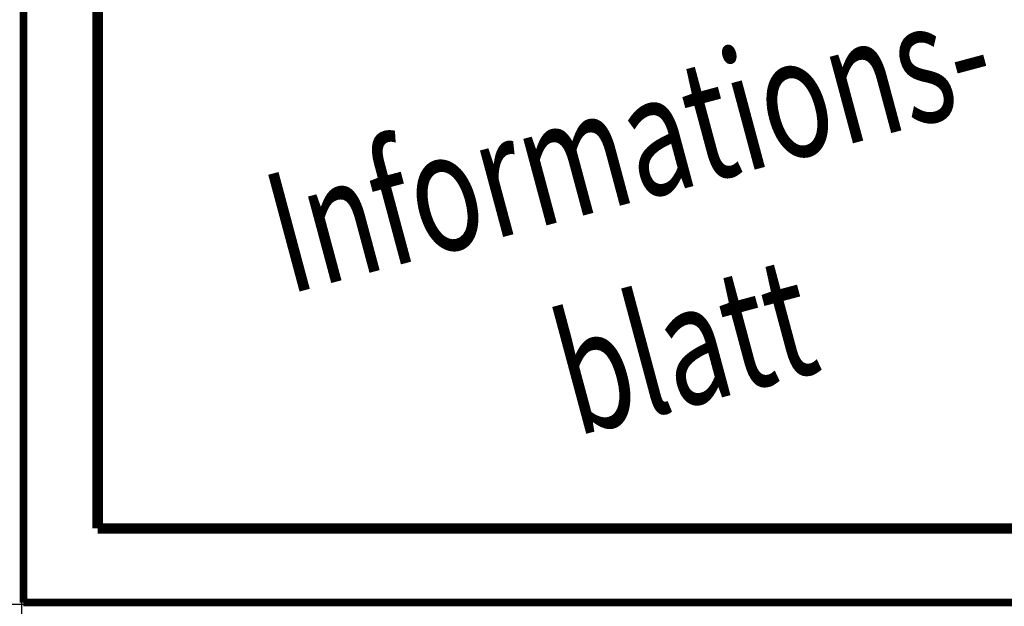
# Model space of a CAD drawing. Extents: x -1 to 210, y -1 to 297.
# Drawn here: x 0 to 65, y 0 to 39 of the extents above; entities that cross this region are included whole.
import ezdxf
from ezdxf.enums import TextEntityAlignment as Align

# ---------------------------------------------------------------- set-up
doc = ezdxf.new("R2010")
doc.units = 0
doc.header["$MEASUREMENT"] = 0
doc.header["$PDMODE"] = 2
doc.header["$PDSIZE"] = -0.01
for name, color, linetype in [('255', 7, 'Continuous'), ('4', 7, 'Continuous'), ('98', 7, 'Continuous'), ('_51573-5', 1, 'Continuous')]:
    doc.layers.add(name, color=color, linetype=linetype)
doc.styles.get("Standard").update_dxf_attribs({"font": 'monotxt.shx'})

# ---------------------------------------------------------------- blocks, each defined once
blk = doc.blocks.new('A4-V')
at = {"layer": '255', "color": 150, "linetype": 'Continuous', "const_width": 0.5}
for points in [[(0.1, 296.9), (0.1, 0.1)], [(0.1, 0.1), (209.9, 0.1)]]:
    blk.add_lwpolyline(points, dxfattribs=at)
at = {"layer": '255', "color": 2, "linetype": 'Continuous', "const_width": 0.7}
for points in [[(5, 292), (5, 5)], [(5, 5), (205, 5)]]:
    blk.add_lwpolyline(points, dxfattribs=at)
at = {"layer": '255', "color": 6, "linetype": 'Continuous'}
blk.add_point((0, 0), dxfattribs=at)
blk = doc.blocks.new('*U15')
at = {"layer": '255', "color": 2, "linetype": 'Continuous', "width": 0.7}
for s, p in [('Informations-', (0, 0)), ('blatt', (3.623, -13.523))]:
    blk.add_text(s, height=8, rotation=15, dxfattribs=at).set_placement(p, align=Align.CENTER)
blk = doc.blocks.new('DBSFELD5')
at = {"layer": '255', "color": 2, "linetype": 'Continuous', "const_width": 0.7}
blk.add_lwpolyline([(-200.004, 0), (-200.004, 55)], dxfattribs=at)
at = {"layer": '255'}
blk.add_blockref('*U15', (-163.79363, 21.801463), dxfattribs=at)
at = {"layer": '255', "color": 4, "linetype": 'Continuous', "width": 0.7}
for tag, p in [('7', (10, 14.999999)), ('12', (11, 14.999999)), ('8', (10, 13.499999)), ('13', (11, 13.499999)), ('9', (10, 11.999999))]:
    blk.add_attdef(tag, p, '', height=1, dxfattribs=at)
at = {"layer": '4', "color": 4, "linetype": 'Continuous'}
for tag, p, width in [('20', (-128.73997, 34.84), 0.65), ('21', (-198.78295, -10.331868), 0.7), ('22', (-190.9, -10.330002), 0.7), ('23', (-149.20002, -10.330002), 0.7), ('24', (-137.00002, -10.330002), 0.7), ('25', (-198.78295, -14.561868), 0.7), ('26', (-190.9, -14.560002), 0.7), ('27', (-149.20002, -14.560002), 0.7), ('28', (-137.00002, -14.560002), 0.7), ('29', (-198.78295, -18.791868), 0.7), ('30', (-190.9, -18.790002), 0.7), ('31', (-149.20002, -18.790002), 0.7), ('32', (-137.00002, -18.790002), 0.7), ('33', (-198.78295, -23.021868), 0.7), ('34', (-190.9, -23.020002), 0.7), ('35', (-149.20002, -23.020002), 0.7), ('36', (-137.00002, -23.020002), 0.7), ('37', (-198.78295, -27.251868), 0.7), ('38', (-190.9, -27.250002), 0.7), ('39', (-149.20002, -27.250002), 0.7), ('40', (-137.00002, -27.250002), 0.7), ('41', (-198.78295, -31.481868), 0.7), ('42', (-190.9, -31.480002), 0.7), ('43', (-149.20002, -31.480002), 0.7), ('44', (-137.00002, -31.480002), 0.7), ('45', (-198.78295, -35.711868), 0.7), ('46', (-190.9, -35.710002), 0.7), ('47', (-149.20002, -35.710002), 0.7), ('48', (-137.00002, -35.710002), 0.7), ('49', (-198.88295, -39.941875), 0.7), ('50', (-191, -39.940009), 0.7), ('51', (-149.30002, -39.940009), 0.7), ('52', (-137.00002, -39.940002), 0.7)]:
    blk.add_attdef(tag, p, '', height=2, dxfattribs=dict(at, width=width))
at = {"layer": '_51573-5', "color": 4, "linetype": 'Continuous', "width": 0.7}
for tag, height, p in [('1', 5, (-43.22, 30.139995)), ('2', 3.5, (-43.22, 21.821096))]:
    blk.add_attdef(tag, text='', height=height, dxfattribs=at).set_placement(p, align=Align.CENTER)
for tag, p, height in [('14', (-118.70568, 30.550001), 2), ('15', (-103.46569, 30.550001), 2), ('16', (-118.70568, 26.319999), 2), ('17', (-103.46569, 26.319999), 2), ('5', (-117.70568, 18.949998), 2.5), ('3', (-61.299999, 9.979991), 5), ('6', (-117.70568, 10.490008), 2), ('18', (11, 11.999999), 1), ('19', (11, 10.499999), 1), ('11', (-61.299999, 5.346294), 2.5), ('4', (-117.70568, 2.029998), 2), ('10', (-61.262001, -3.903705), 3)]:
    blk.add_attdef(tag, p, '', height=height, dxfattribs=at)

msp = doc.modelspace()

# ---------------------------------------------------------------- block references
at = {"layer": '98'}
for name, p in [('A4-V', (0, 0)), ('DBSFELD5', (205, 5))]:
    msp.add_blockref(name, p, dxfattribs=at)

doc.saveas('drawing.dxf')
